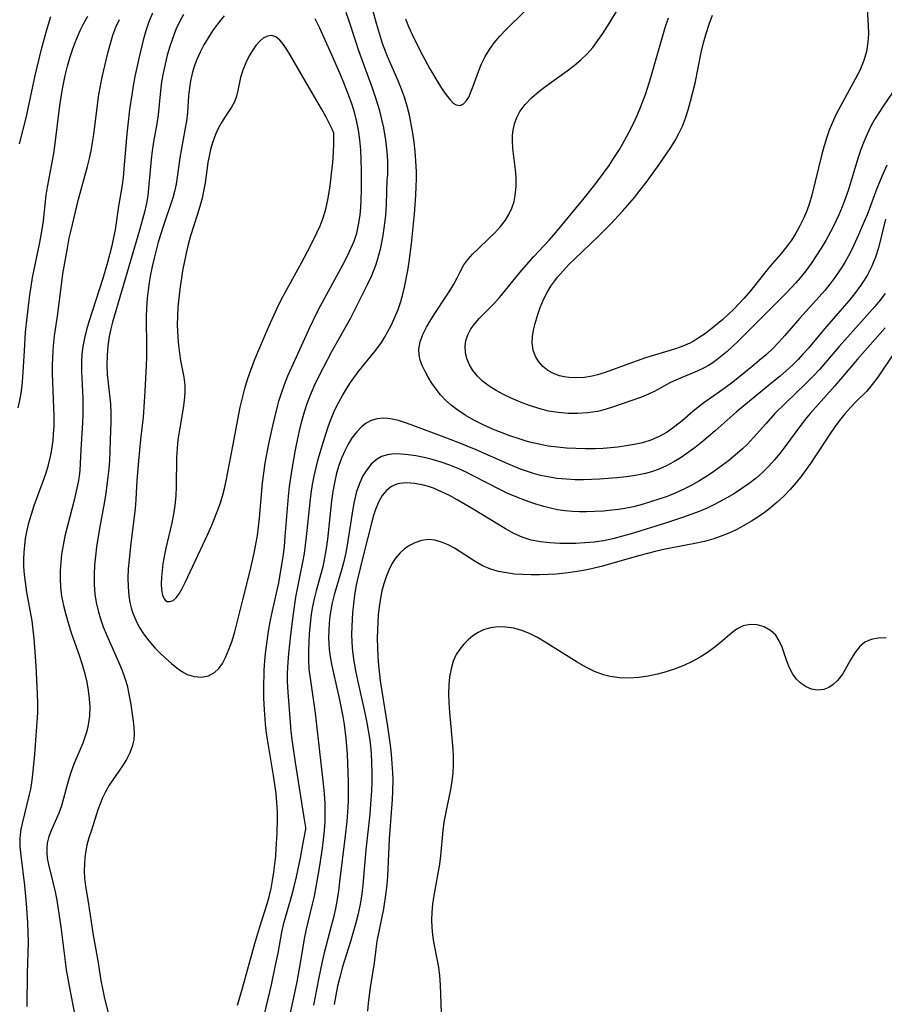
# Model space of a CAD drawing. Extents: x 1589302 to 1597504, y 2863029 to 2871231.
# Drawn here: x 1591825 to 1591992, y 2865745 to 2865936 of the extents above; entities that cross this region are included whole.
import ezdxf

# ---------------------------------------------------------------- set-up
doc = ezdxf.new("R2010")
doc.units = 0

msp = doc.modelspace()

# ---------------------------------------------------------------- linework, layer by layer
at = {"layer": 'WIL_059_Contours', "color": 0}
for points in [[(1591880.58, 2865778.99, 180), (1591880.57, 2865779.29, 180), (1591880.29, 2865781.23, 180), (1591878.58, 2865791.9, 180), (1591878, 2865795.89, 180), (1591877.78, 2865797.87, 180), (1591877.63, 2865799.63, 180), (1591877.24, 2865804.65, 180), (1591877.12, 2865806.38, 180), (1591877.07, 2865807.71, 180), (1591877.07, 2865809.05, 180), (1591877.12, 2865810.36, 180), (1591877.33, 2865812.96, 180), (1591877.73, 2865816.59, 180), (1591878.22, 2865820.61, 180), (1591878.7, 2865823.87, 180), (1591878.98, 2865825.48, 180), (1591880.05, 2865830.64, 180), (1591880.33, 2865832.27, 180), (1591880.76, 2865835.55, 180), (1591881.42, 2865842.24, 180), (1591881.63, 2865843.93, 180), (1591881.88, 2865845.61, 180), (1591882.19, 2865847.26, 180), (1591882.57, 2865848.9, 180), (1591882.98, 2865850.54, 180), (1591883.92, 2865853.77, 180), (1591884.91, 2865856.8, 180), (1591885.42, 2865858.2, 180), (1591886.29, 2865860.23, 180), (1591886.95, 2865861.55, 180), (1591887.67, 2865862.85, 180), (1591888.44, 2865864.11, 180), (1591889.25, 2865865.35, 180), (1591890.73, 2865867.4, 180), (1591894.14, 2865871.62, 180), (1591895.19, 2865873.07, 180), (1591895.82, 2865874.06, 180), (1591896.4, 2865875.08, 180), (1591897.15, 2865876.51, 180), (1591897.83, 2865877.98, 180), (1591898.44, 2865879.48, 180), (1591898.96, 2865881.01, 180), (1591899.35, 2865882.41, 180), (1591899.69, 2865883.81, 180), (1591900.34, 2865886.99, 180), (1591900.6, 2865888.66, 180), (1591901.03, 2865892.2, 180), (1591901.58, 2865897.95, 180), (1591901.85, 2865901.49, 180), (1591901.93, 2865903.26, 180), (1591901.96, 2865904.69, 180), (1591901.96, 2865906.12, 180), (1591901.88, 2865908.25, 180), (1591901.75, 2865910.03, 180), (1591901.55, 2865911.81, 180), (1591901.29, 2865913.58, 180), (1591900.98, 2865915.33, 180), (1591900.61, 2865917.08, 180), (1591900.18, 2865918.8, 180), (1591899.66, 2865920.5, 180), (1591899.08, 2865922.09, 180), (1591898.44, 2865923.66, 180), (1591896.41, 2865928.37, 180), (1591895.44, 2865930.9, 180), (1591895, 2865932.19, 180), (1591894.24, 2865934.75, 180), (1591892.87, 2865940.02, 180)], [(1591992.86, 2865907.41, 180), (1591992.09, 2865905.66, 180), (1591990.94, 2865902.86, 180), (1591989.04, 2865897.79, 180), (1591988.52, 2865896.48, 180), (1591987.41, 2865893.89, 180), (1591986.14, 2865891.18, 180), (1591985.46, 2865889.85, 180), (1591984.73, 2865888.55, 180), (1591983.82, 2865887.09, 180), (1591982.85, 2865885.67, 180), (1591981.88, 2865884.4, 180), (1591980.86, 2865883.16, 180), (1591979.82, 2865881.95, 180), (1591976.02, 2865877.72, 180), (1591973.17, 2865874.43, 180), (1591972.02, 2865873.17, 180), (1591970.82, 2865871.95, 180), (1591969.53, 2865870.74, 180), (1591968.21, 2865869.59, 180), (1591966.85, 2865868.47, 180), (1591963.09, 2865865.45, 180), (1591961.6, 2865864.31, 180), (1591960.1, 2865863.22, 180), (1591957.51, 2865861.4, 180), (1591956.44, 2865860.62, 180), (1591955.38, 2865859.75, 180), (1591953.3, 2865857.96, 180), (1591951.88, 2865856.83, 180), (1591950.41, 2865855.79, 180), (1591948.87, 2865854.89, 180), (1591947.26, 2865854.18, 180), (1591945.68, 2865853.71, 180), (1591944.03, 2865853.37, 180), (1591942.49, 2865853.09, 180), (1591940.91, 2865852.87, 180), (1591939.5, 2865852.72, 180), (1591938.06, 2865852.61, 180), (1591936.53, 2865852.54, 180), (1591934.65, 2865852.53, 180), (1591932.75, 2865852.58, 180), (1591930.98, 2865852.68, 180), (1591929.21, 2865852.85, 180), (1591927.45, 2865853.08, 180), (1591925.71, 2865853.41, 180), (1591924.43, 2865853.71, 180), (1591923.15, 2865854.05, 180), (1591921.6, 2865854.53, 180), (1591920.05, 2865855.04, 180), (1591918.52, 2865855.6, 180), (1591916.67, 2865856.36, 180), (1591914.85, 2865857.18, 180), (1591913.08, 2865858.07, 180), (1591911.39, 2865859.04, 180), (1591909.78, 2865860.11, 180), (1591908.66, 2865861, 180), (1591907.61, 2865861.95, 180), (1591906.65, 2865862.96, 180), (1591905.77, 2865864.08, 180), (1591904.97, 2865865.22, 180), (1591904.26, 2865866.37, 180), (1591903.63, 2865867.5, 180), (1591903.07, 2865868.63, 180), (1591902.7, 2865869.67, 180), (1591902.48, 2865870.73, 180), (1591902.44, 2865871.8, 180), (1591902.7, 2865873.2, 180), (1591903.22, 2865874.62, 180), (1591903.91, 2865876.04, 180), (1591904.73, 2865877.5, 180), (1591905.63, 2865878.92, 180), (1591907.54, 2865881.72, 180), (1591908.44, 2865883.1, 180), (1591909.19, 2865884.35, 180), (1591909.84, 2865885.58, 180), (1591910.47, 2865886.86, 180), (1591911.14, 2865888.08, 180), (1591911.92, 2865889.13, 180), (1591912.83, 2865890.16, 180), (1591913.84, 2865891.16, 180), (1591915.99, 2865893.19, 180), (1591917.12, 2865894.32, 180), (1591918.2, 2865895.5, 180), (1591919.16, 2865896.75, 180), (1591919.85, 2865897.84, 180), (1591920.42, 2865899.06, 180), (1591920.84, 2865900.34, 180), (1591921.08, 2865901.49, 180), (1591921.25, 2865903.26, 180), (1591921.23, 2865905.06, 180), (1591921.12, 2865906.45, 180), (1591920.62, 2865910.58, 180), (1591920.53, 2865912.17, 180), (1591920.56, 2865913.17, 180), (1591920.66, 2865914.15, 180), (1591920.94, 2865915.4, 180), (1591921.36, 2865916.61, 180), (1591921.95, 2865917.74, 180), (1591922.98, 2865919.14, 180), (1591924.22, 2865920.42, 180), (1591925.63, 2865921.62, 180), (1591926.95, 2865922.63, 180), (1591931.12, 2865925.6, 180), (1591932.48, 2865926.63, 180), (1591933.77, 2865927.73, 180), (1591934.97, 2865928.9, 180), (1591936.04, 2865930.15, 180), (1591937.02, 2865931.48, 180), (1591937.96, 2865932.86, 180), (1591939.34, 2865934.99, 180), (1591941.21, 2865938.03, 180)], [(1591824.99, 2865860.47, 176), (1591825.36, 2865861.85, 176), (1591825.61, 2865863.3, 176), (1591825.79, 2865864.79, 176), (1591825.91, 2865866.32, 176), (1591826.21, 2865871.46, 176), (1591826.46, 2865875.09, 176), (1591826.73, 2865877.91, 176), (1591827.26, 2865882.28, 176), (1591827.51, 2865883.95, 176), (1591827.81, 2865885.67, 176), (1591829.2, 2865892.45, 176), (1591829.66, 2865894.92, 176), (1591829.88, 2865896.59, 176), (1591830.43, 2865901.61, 176), (1591830.67, 2865903.15, 176), (1591831.89, 2865909.66, 176), (1591832.18, 2865911.58, 176), (1591833.05, 2865918.9, 176), (1591833.55, 2865922.13, 176), (1591834.09, 2865924.7, 176), (1591834.55, 2865926.52, 176), (1591835.07, 2865928.32, 176), (1591835.66, 2865930.09, 176), (1591836.04, 2865931.11, 176), (1591837.02, 2865933.42, 176), (1591837.65, 2865934.69, 176), (1591838.48, 2865936.16, 176)], [(1591825.24, 2865911.5, 174), (1591826.61, 2865916.82, 174), (1591826.96, 2865918.35, 174), (1591828.3, 2865924.69, 174), (1591829.51, 2865929.78, 174), (1591830.47, 2865933.37, 174), (1591831.3, 2865936.12, 174)], [(1591850.96, 2865936.79, 180), (1591850.27, 2865935.08, 180), (1591849.68, 2865933.33, 180), (1591849.17, 2865931.54, 180), (1591848.31, 2865927.99, 180), (1591847.57, 2865924.5, 180), (1591847.25, 2865922.75, 180), (1591846.96, 2865921, 180), (1591846.55, 2865918.12, 180), (1591846.18, 2865915.17, 180), (1591846.01, 2865913.45, 180), (1591845.45, 2865906.65, 180), (1591845.28, 2865905.01, 180), (1591845.02, 2865903.16, 180), (1591844.41, 2865899.45, 180), (1591843.73, 2865894.89, 180), (1591843.46, 2865893.38, 180), (1591843.12, 2865891.77, 180), (1591842.3, 2865888.57, 180), (1591841.4, 2865885.5, 180), (1591838.66, 2865877.11, 180), (1591838.2, 2865875.53, 180), (1591837.8, 2865873.94, 180), (1591837.49, 2865872.35, 180), (1591837.31, 2865870.86, 180), (1591837.23, 2865869.36, 180), (1591837.25, 2865867.47, 180), (1591837.48, 2865862.36, 180), (1591837.52, 2865860.75, 180), (1591837.51, 2865859.14, 180), (1591837.45, 2865857.64, 180), (1591837.12, 2865852.36, 180), (1591837, 2865849.72, 180), (1591836.9, 2865848.41, 180), (1591836.77, 2865847.27, 180), (1591836.6, 2865846.12, 180), (1591836.25, 2865844.38, 180), (1591835.83, 2865842.64, 180), (1591834.45, 2865837.42, 180), (1591834.03, 2865835.67, 180), (1591833.69, 2865833.93, 180), (1591833.41, 2865832.18, 180), (1591833.23, 2865830.58, 180), (1591833.12, 2865828.98, 180), (1591833.1, 2865827.39, 180), (1591833.17, 2865825.8, 180), (1591833.4, 2865824.02, 180), (1591833.76, 2865822.24, 180), (1591834.2, 2865820.48, 180), (1591834.72, 2865818.72, 180), (1591835.28, 2865816.97, 180), (1591836.81, 2865812.64, 180), (1591837.4, 2865810.83, 180), (1591837.91, 2865809.01, 180), (1591838.28, 2865807.41, 180), (1591838.57, 2865805.79, 180), (1591838.76, 2865804.19, 180), (1591838.84, 2865802.59, 180), (1591838.79, 2865800.87, 180), (1591838.57, 2865799.18, 180), (1591838.28, 2865797.97, 180), (1591837.92, 2865796.79, 180), (1591837.49, 2865795.63, 180), (1591835.74, 2865791.58, 180), (1591835.17, 2865789.93, 180), (1591834.68, 2865788.25, 180), (1591833.78, 2865784.9, 180), (1591833.36, 2865783.48, 180), (1591832.88, 2865782.11, 180), (1591831.45, 2865778.84, 180), (1591830.97, 2865777.57, 180), (1591830.64, 2865776.27, 180), (1591830.54, 2865775.42, 180), (1591830.53, 2865774.55, 180), (1591830.64, 2865773.36, 180), (1591830.86, 2865772.14, 180), (1591831.79, 2865768.51, 180), (1591832.16, 2865766.9, 180), (1591832.48, 2865765.24, 180), (1591832.77, 2865763.55, 180), (1591833.27, 2865760.1, 180), (1591834.1, 2865753.4, 180), (1591834.32, 2865751.8, 180), (1591834.92, 2865748.35, 180), (1591835.93, 2865743.27, 180)], [(1591856.96, 2865936.52, 182), (1591856.19, 2865935.1, 182), (1591855.51, 2865933.63, 182), (1591854.87, 2865931.99, 182), (1591854.31, 2865930.33, 182), (1591853.83, 2865928.63, 182), (1591853.4, 2865926.92, 182), (1591853.04, 2865925.2, 182), (1591852.74, 2865923.47, 182), (1591852.51, 2865921.75, 182), (1591852.07, 2865917.12, 182), (1591851.81, 2865915.37, 182), (1591851.19, 2865911.88, 182), (1591850.91, 2865910.13, 182), (1591850.71, 2865908.45, 182), (1591850.23, 2865902.92, 182), (1591850.04, 2865901.47, 182), (1591849.79, 2865900.06, 182), (1591849.4, 2865898.31, 182), (1591848.48, 2865894.82, 182), (1591843.26, 2865877.04, 182), (1591842.93, 2865875.73, 182), (1591842.62, 2865874.27, 182), (1591842.35, 2865872.44, 182), (1591842.21, 2865870.59, 182), (1591842.17, 2865868.75, 182), (1591842.24, 2865866.91, 182), (1591842.38, 2865865.25, 182), (1591842.84, 2865861.21, 182), (1591842.92, 2865859.36, 182), (1591842.92, 2865857.71, 182), (1591842.87, 2865856.05, 182), (1591842.63, 2865850.27, 182), (1591842.51, 2865848.69, 182), (1591842.36, 2865847.11, 182), (1591841.95, 2865843.96, 182), (1591841.69, 2865842.38, 182), (1591840.71, 2865837.12, 182), (1591840.16, 2865833.57, 182), (1591839.95, 2865831.79, 182), (1591839.79, 2865830.02, 182), (1591839.69, 2865828.25, 182), (1591839.69, 2865826.33, 182), (1591839.83, 2865824.42, 182), (1591840.08, 2865822.82, 182), (1591840.45, 2865821.24, 182), (1591840.91, 2865819.68, 182), (1591841.46, 2865818.13, 182), (1591842.16, 2865816.42, 182), (1591844.43, 2865811.36, 182), (1591845.12, 2865809.67, 182), (1591845.63, 2865808.22, 182), (1591846.05, 2865806.77, 182), (1591846.42, 2865805.13, 182), (1591846.72, 2865803.49, 182), (1591847.23, 2865799.86, 182), (1591847.37, 2865798.63, 182), (1591847.43, 2865797.43, 182), (1591847.36, 2865796.26, 182), (1591847.06, 2865794.98, 182), (1591846.58, 2865793.73, 182), (1591845.94, 2865792.5, 182), (1591845.17, 2865791.25, 182), (1591842.62, 2865787.5, 182), (1591841.86, 2865786.19, 182), (1591841.31, 2865785.07, 182), (1591840.84, 2865783.92, 182), (1591840.42, 2865782.76, 182), (1591839.19, 2865778.8, 182), (1591838.7, 2865777.34, 182), (1591838.29, 2865775.9, 182), (1591838.08, 2865774.82, 182), (1591837.91, 2865773.55, 182), (1591837.81, 2865772.24, 182), (1591837.78, 2865770.91, 182), (1591837.85, 2865769.55, 182), (1591838.04, 2865767.97, 182), (1591838.54, 2865764.96, 182), (1591839.52, 2865758.51, 182), (1591840.43, 2865753.53, 182), (1591841.01, 2865749.75, 182), (1591841.3, 2865748.17, 182), (1591841.64, 2865746.58, 182), (1591843.22, 2865739.99, 182)], [(1591864.84, 2865936.27, 184), (1591864.16, 2865935.46, 184), (1591863.51, 2865934.62, 184), (1591862.59, 2865933.33, 184), (1591861.72, 2865931.99, 184), (1591860.91, 2865930.62, 184), (1591860.17, 2865929.21, 184), (1591859.56, 2865927.84, 184), (1591859.04, 2865926.44, 184), (1591858.64, 2865925.09, 184), (1591858.33, 2865923.72, 184), (1591858.1, 2865922.33, 184), (1591857.94, 2865920.76, 184), (1591857.71, 2865917.58, 184), (1591857.52, 2865915.89, 184), (1591857.25, 2865914.21, 184), (1591856.56, 2865910.61, 184), (1591856.24, 2865908.82, 184), (1591855.76, 2865905.06, 184), (1591855.54, 2865903.69, 184), (1591855.25, 2865902.32, 184), (1591854.9, 2865901.06, 184), (1591853.01, 2865895.51, 184), (1591852.09, 2865892.49, 184), (1591851.27, 2865889.37, 184), (1591850.91, 2865887.8, 184), (1591850.59, 2865886.22, 184), (1591850.34, 2865884.7, 184), (1591850.13, 2865883.19, 184), (1591849.96, 2865881.67, 184), (1591849.81, 2865879.82, 184), (1591849.75, 2865877.97, 184), (1591849.82, 2865872.05, 184), (1591849.81, 2865870.33, 184), (1591849.76, 2865868.62, 184), (1591849.48, 2865863.71, 184), (1591849.39, 2865861.64, 184), (1591849.14, 2865858.63, 184), (1591848.64, 2865854.33, 184), (1591848.26, 2865850.24, 184), (1591847.97, 2865846.42, 184), (1591847.75, 2865842.75, 184), (1591847.6, 2865840.92, 184), (1591846.76, 2865834.32, 184), (1591846.43, 2865831.14, 184), (1591846.3, 2865829.36, 184), (1591846.23, 2865827.59, 184), (1591846.24, 2865825.83, 184), (1591846.37, 2865824.11, 184), (1591846.57, 2865822.84, 184), (1591846.82, 2865821.79, 184), (1591847.15, 2865820.76, 184), (1591847.72, 2865819.38, 184), (1591848.42, 2865818.05, 184), (1591849.23, 2865816.78, 184), (1591850.28, 2865815.4, 184), (1591851.43, 2865814.09, 184), (1591852.47, 2865813.01, 184), (1591853.54, 2865811.99, 184), (1591854.62, 2865811.04, 184), (1591855.68, 2865810.18, 184), (1591856.66, 2865809.47, 184), (1591857.65, 2865808.92, 184), (1591859.04, 2865808.49, 184), (1591860.44, 2865808.4, 184), (1591861.78, 2865808.65, 184), (1591862.98, 2865809.26, 184), (1591863.79, 2865810.04, 184), (1591864.48, 2865811.04, 184), (1591865.09, 2865812.2, 184), (1591865.75, 2865813.74, 184), (1591866.35, 2865815.41, 184), (1591866.88, 2865817.16, 184), (1591868.4, 2865823.35, 184), (1591869.78, 2865828.7, 184), (1591870.64, 2865832.38, 184), (1591870.97, 2865834.08, 184), (1591871.25, 2865835.78, 184), (1591871.46, 2865837.45, 184), (1591871.64, 2865839.12, 184), (1591872.22, 2865845.95, 184), (1591872.46, 2865847.85, 184), (1591872.75, 2865849.74, 184), (1591873.46, 2865853.5, 184), (1591874.2, 2865856.99, 184), (1591874.97, 2865860.18, 184), (1591875.4, 2865861.76, 184), (1591875.89, 2865863.33, 184), (1591876.48, 2865864.98, 184), (1591877.14, 2865866.62, 184), (1591878.45, 2865869.6, 184), (1591881.39, 2865876.01, 184), (1591882.75, 2865878.83, 184), (1591883.45, 2865880.19, 184), (1591887.75, 2865888.14, 184), (1591888.62, 2865889.83, 184), (1591889.31, 2865891.27, 184), (1591889.92, 2865892.72, 184), (1591890.43, 2865894.26, 184), (1591890.8, 2865895.83, 184), (1591891.08, 2865897.69, 184), (1591891.22, 2865899.18, 184), (1591891.31, 2865900.68, 184), (1591891.36, 2865902.59, 184), (1591891.35, 2865906.44, 184), (1591891.3, 2865908.38, 184), (1591891.21, 2865910.32, 184), (1591891.06, 2865912.25, 184), (1591890.8, 2865914.17, 184), (1591890.48, 2865915.77, 184), (1591890.07, 2865917.37, 184), (1591889.53, 2865919.08, 184), (1591888.86, 2865920.97, 184), (1591888.08, 2865922.97, 184), (1591887.25, 2865925.01, 184), (1591885.51, 2865928.97, 184), (1591883.28, 2865933.85, 184), (1591882.38, 2865935.69, 184)], [(1591896.34, 2865904.66, 182), (1591896.39, 2865904.92, 182), (1591896.43, 2865905.65, 182), (1591896.46, 2865906.78, 182), (1591896.44, 2865908.24, 182), (1591896.33, 2865909.97, 182), (1591896.09, 2865912.2, 182), (1591895.68, 2865914.57, 182), (1591895.31, 2865916.22, 182), (1591894.88, 2865917.86, 182), (1591894.2, 2865920.16, 182), (1591893.49, 2865922.29, 182), (1591890.84, 2865929.48, 182), (1591890.24, 2865931.27, 182), (1591888.91, 2865935.41, 182), (1591888.38, 2865936.93, 182)], [(1591899.88, 2865935.65, 178), (1591900.45, 2865934.2, 178), (1591901.08, 2865932.77, 178), (1591902.42, 2865929.99, 178), (1591903.13, 2865928.64, 178), (1591904.57, 2865926.02, 178), (1591906.31, 2865923.09, 178), (1591907.16, 2865921.78, 178), (1591907.96, 2865920.63, 178), (1591908.54, 2865919.92, 178), (1591909.1, 2865919.36, 178), (1591909.67, 2865919.02, 178), (1591910.4, 2865918.93, 178), (1591911.09, 2865919.23, 178), (1591911.66, 2865919.88, 178), (1591912.07, 2865920.56, 178), (1591912.45, 2865921.37, 178), (1591912.94, 2865922.63, 178), (1591913.96, 2865925.49, 178), (1591914.57, 2865926.98, 178), (1591915.26, 2865928.37, 178), (1591916.06, 2865929.73, 178), (1591916.98, 2865931.04, 178), (1591918.06, 2865932.33, 178), (1591919.24, 2865933.56, 178), (1591923.01, 2865937.2, 178)], [(1591994.82, 2865922.64, 182), (1591992.18, 2865918.82, 182), (1591991.32, 2865917.52, 182), (1591990.51, 2865916.18, 182), (1591989.74, 2865914.81, 182), (1591989.05, 2865913.4, 182), (1591988.42, 2865911.91, 182), (1591987.86, 2865910.39, 182), (1591987.35, 2865908.84, 182), (1591985.38, 2865902.49, 182), (1591984.83, 2865900.9, 182), (1591984.23, 2865899.34, 182), (1591983.57, 2865897.79, 182), (1591982.41, 2865895.32, 182), (1591981.08, 2865892.83, 182), (1591980.19, 2865891.32, 182), (1591979.24, 2865889.84, 182), (1591978.25, 2865888.38, 182), (1591977.22, 2865886.96, 182), (1591976.13, 2865885.59, 182), (1591975.3, 2865884.62, 182), (1591973.5, 2865882.67, 182), (1591964.08, 2865873.28, 182), (1591963.06, 2865872.32, 182), (1591962, 2865871.38, 182), (1591960.09, 2865869.81, 182), (1591959.23, 2865869.18, 182), (1591958.41, 2865868.65, 182), (1591957.57, 2865868.17, 182), (1591956.24, 2865867.53, 182), (1591952.2, 2865865.89, 182), (1591950.93, 2865865.3, 182), (1591948.2, 2865863.77, 182), (1591946.83, 2865863.08, 182), (1591945.46, 2865862.54, 182), (1591939.86, 2865860.56, 182), (1591938.42, 2865860.13, 182), (1591936.94, 2865859.78, 182), (1591935.06, 2865859.49, 182), (1591933.19, 2865859.36, 182), (1591931.29, 2865859.38, 182), (1591929.39, 2865859.54, 182), (1591927.49, 2865859.85, 182), (1591925.65, 2865860.32, 182), (1591923.84, 2865860.91, 182), (1591922.06, 2865861.59, 182), (1591920.31, 2865862.34, 182), (1591918.8, 2865863.06, 182), (1591917.36, 2865863.83, 182), (1591916, 2865864.67, 182), (1591914.76, 2865865.61, 182), (1591913.76, 2865866.59, 182), (1591912.9, 2865867.65, 182), (1591912.21, 2865868.78, 182), (1591911.72, 2865869.97, 182), (1591911.43, 2865871.19, 182), (1591911.38, 2865872.41, 182), (1591911.53, 2865873.46, 182), (1591911.98, 2865874.72, 182), (1591912.51, 2865875.72, 182), (1591913.17, 2865876.66, 182), (1591914.11, 2865877.72, 182), (1591916.04, 2865879.65, 182), (1591917.03, 2865880.68, 182), (1591918.01, 2865881.78, 182), (1591922.36, 2865887.1, 182), (1591924.66, 2865889.72, 182), (1591927.62, 2865892.89, 182), (1591928.94, 2865894.37, 182), (1591934.13, 2865900.67, 182), (1591936.21, 2865903.28, 182), (1591937.23, 2865904.61, 182), (1591939.19, 2865907.32, 182), (1591940.21, 2865908.86, 182), (1591941.19, 2865910.43, 182), (1591942.11, 2865912.03, 182), (1591943, 2865913.67, 182), (1591943.84, 2865915.33, 182), (1591944.62, 2865917.01, 182), (1591945.35, 2865918.72, 182), (1591946.29, 2865921.23, 182), (1591947.28, 2865924.31, 182), (1591947.81, 2865926.14, 182), (1591949.49, 2865932.22, 182), (1591950.04, 2865933.97, 182), (1591950.71, 2865935.9, 182)], [(1591989.05, 2865937.55, 184), (1591989.27, 2865934.37, 184), (1591989.31, 2865932.78, 184), (1591989.23, 2865931.21, 184), (1591988.94, 2865929.38, 184), (1591988.42, 2865927.59, 184), (1591988.05, 2865926.63, 184), (1591987.63, 2865925.68, 184), (1591986.78, 2865923.99, 184), (1591983.99, 2865918.95, 184), (1591983.09, 2865917.24, 184), (1591982.28, 2865915.49, 184), (1591981.74, 2865914.14, 184), (1591981.26, 2865912.77, 184), (1591980.75, 2865911.15, 184), (1591980.29, 2865909.51, 184), (1591978.36, 2865901.57, 184), (1591977.92, 2865900.06, 184), (1591977.41, 2865898.58, 184), (1591976.78, 2865897.09, 184), (1591976.07, 2865895.65, 184), (1591975.28, 2865894.25, 184), (1591974.42, 2865892.9, 184), (1591973.5, 2865891.59, 184), (1591972.53, 2865890.35, 184), (1591970.29, 2865887.78, 184), (1591966.5, 2865883.07, 184), (1591965.31, 2865881.67, 184), (1591964.29, 2865880.57, 184), (1591963.24, 2865879.49, 184), (1591961.18, 2865877.55, 184), (1591960.17, 2865876.68, 184), (1591959.15, 2865875.85, 184), (1591957.81, 2865874.85, 184), (1591956.44, 2865873.93, 184), (1591955.63, 2865873.43, 184), (1591954.81, 2865872.98, 184), (1591953.45, 2865872.36, 184), (1591952.04, 2865871.84, 184), (1591946.24, 2865870.1, 184), (1591943.04, 2865868.99, 184), (1591938.45, 2865867.3, 184), (1591936.95, 2865866.84, 184), (1591935.96, 2865866.61, 184), (1591934.44, 2865866.36, 184), (1591932.93, 2865866.26, 184), (1591931.46, 2865866.33, 184), (1591930.53, 2865866.46, 184), (1591929.63, 2865866.68, 184), (1591928.44, 2865867.12, 184), (1591927.36, 2865867.71, 184), (1591926.41, 2865868.45, 184), (1591925.61, 2865869.34, 184), (1591924.98, 2865870.36, 184), (1591924.52, 2865871.64, 184), (1591924.33, 2865873.02, 184), (1591924.38, 2865874.25, 184), (1591924.58, 2865875.5, 184), (1591924.89, 2865876.79, 184), (1591925.34, 2865878.32, 184), (1591925.88, 2865879.86, 184), (1591926.51, 2865881.38, 184), (1591927.27, 2865882.86, 184), (1591927.94, 2865883.96, 184), (1591928.69, 2865885.01, 184), (1591929.24, 2865885.7, 184), (1591930.34, 2865886.97, 184), (1591931.51, 2865888.21, 184), (1591932.57, 2865889.26, 184), (1591937.16, 2865893.66, 184), (1591939.52, 2865896.04, 184), (1591941.84, 2865898.53, 184), (1591944.09, 2865901.14, 184), (1591945.17, 2865902.48, 184), (1591946.34, 2865904, 184), (1591948.58, 2865907.08, 184), (1591950.32, 2865909.55, 184), (1591951.15, 2865910.8, 184), (1591951.96, 2865912.13, 184), (1591952.7, 2865913.5, 184), (1591953.36, 2865914.9, 184), (1591953.98, 2865916.48, 184), (1591954.5, 2865918.09, 184), (1591954.96, 2865919.73, 184), (1591955.4, 2865921.49, 184), (1591955.81, 2865923.25, 184), (1591956.97, 2865929.19, 184), (1591957.43, 2865931.06, 184), (1591957.96, 2865932.87, 184), (1591958.54, 2865934.65, 184), (1591959.18, 2865936.41, 184)], [(1591826.77, 2865744.73, 178), (1591826.8, 2865751.07, 178), (1591826.98, 2865757.13, 178), (1591826.97, 2865759.01, 178), (1591826.9, 2865760.9, 178), (1591826.63, 2865764.65, 178), (1591826.29, 2865768.1, 178), (1591825.58, 2865773.91, 178), (1591825.43, 2865775.62, 178), (1591825.41, 2865777.29, 178), (1591825.46, 2865777.89, 178), (1591825.62, 2865778.99, 178), (1591825.86, 2865780.09, 178), (1591827.22, 2865785.73, 178), (1591827.43, 2865786.76, 178), (1591827.72, 2865788.48, 178), (1591827.94, 2865790.23, 178), (1591828.24, 2865793.47, 178), (1591828.81, 2865801.46, 178), (1591828.83, 2865803.32, 178), (1591828.78, 2865805.19, 178), (1591828.51, 2865810.59, 178), (1591828.26, 2865814.13, 178), (1591828.11, 2865815.85, 178), (1591827.92, 2865817.55, 178), (1591827.69, 2865819.25, 178), (1591826.7, 2865824.8, 178), (1591826.41, 2865826.73, 178), (1591826.24, 2865828.23, 178), (1591826.14, 2865829.73, 178), (1591826.12, 2865831.23, 178), (1591826.17, 2865832.55, 178), (1591826.28, 2865833.86, 178), (1591826.45, 2865835.17, 178), (1591826.68, 2865836.49, 178), (1591827.07, 2865838.2, 178), (1591827.56, 2865839.89, 178), (1591828.11, 2865841.57, 178), (1591829.85, 2865846.3, 178), (1591830.4, 2865847.87, 178), (1591830.89, 2865849.45, 178), (1591831.28, 2865851.04, 178), (1591831.47, 2865852.01, 178), (1591831.76, 2865854.16, 178), (1591831.87, 2865855.35, 178), (1591831.95, 2865857.04, 178), (1591831.95, 2865858.75, 178), (1591831.91, 2865860.46, 178), (1591831.67, 2865867.11, 178), (1591831.66, 2865868.71, 178), (1591831.75, 2865871.39, 178), (1591831.84, 2865872.47, 178), (1591832.06, 2865874.38, 178), (1591832.61, 2865878.2, 178), (1591833.43, 2865884.77, 178), (1591833.66, 2865886.4, 178), (1591834.53, 2865891.35, 178), (1591834.9, 2865893.25, 178), (1591835.18, 2865894.53, 178), (1591836.69, 2865900.78, 178), (1591838.39, 2865907.14, 178), (1591838.77, 2865908.65, 178), (1591839.1, 2865910.16, 178), (1591839.39, 2865911.75, 178), (1591839.64, 2865913.34, 178), (1591840.38, 2865919.55, 178), (1591840.6, 2865921.06, 178), (1591840.91, 2865922.73, 178), (1591841.26, 2865924.4, 178), (1591841.99, 2865927.69, 178), (1591842.39, 2865929.32, 178), (1591842.83, 2865930.93, 178), (1591843.33, 2865932.52, 178), (1591843.9, 2865934.06, 178), (1591844.57, 2865935.56, 178)], [(1591886.03, 2865913.55, 186), (1591885.69, 2865914.36, 186), (1591885.2, 2865915.37, 186), (1591884.53, 2865916.67, 186), (1591883.64, 2865918.27, 186), (1591880.45, 2865923.72, 186), (1591877.64, 2865928.59, 186), (1591876.93, 2865929.77, 186), (1591876.3, 2865930.7, 186), (1591875.56, 2865931.57, 186), (1591874.8, 2865932.17, 186), (1591874, 2865932.45, 186), (1591873.19, 2865932.34, 186), (1591872.37, 2865931.91, 186), (1591871.69, 2865931.33, 186), (1591870.96, 2865930.52, 186), (1591870.27, 2865929.57, 186), (1591869.64, 2865928.51, 186), (1591868.98, 2865927.18, 186), (1591868.44, 2865925.78, 186), (1591868, 2865924.35, 186), (1591867.46, 2865921.82, 186), (1591867.18, 2865920.71, 186), (1591866.81, 2865919.66, 186), (1591866.24, 2865918.59, 186), (1591864.82, 2865916.48, 186), (1591864.22, 2865915.5, 186), (1591863.67, 2865914.45, 186), (1591863.17, 2865913.34, 186), (1591862.64, 2865911.91, 186), (1591862.2, 2865910.41, 186), (1591861.89, 2865909.11, 186), (1591861.68, 2865907.88, 186), (1591861.13, 2865903.99, 186), (1591860.9, 2865902.66, 186), (1591860.54, 2865901.01, 186), (1591860.12, 2865899.36, 186), (1591859.63, 2865897.73, 186), (1591858.33, 2865893.75, 186), (1591857.86, 2865892.07, 186), (1591857.46, 2865890.37, 186), (1591856.77, 2865886.92, 186), (1591856.24, 2865883.43, 186), (1591856.03, 2865881.69, 186), (1591855.87, 2865879.94, 186), (1591855.77, 2865878.21, 186), (1591855.74, 2865876.48, 186), (1591855.84, 2865874.1, 186), (1591855.97, 2865872.57, 186), (1591856.16, 2865871.06, 186), (1591856.4, 2865869.59, 186), (1591857.03, 2865866.4, 186), (1591857.22, 2865864.82, 186), (1591857.23, 2865863.37, 186), (1591857.1, 2865861.89, 186), (1591856.89, 2865860.4, 186), (1591856.1, 2865855.81, 186), (1591855.88, 2865854.26, 186), (1591855.72, 2865852.69, 186), (1591855.62, 2865850.85, 186), (1591855.55, 2865845.28, 186), (1591855.46, 2865843.42, 186), (1591855.29, 2865841.57, 186), (1591855.03, 2865839.9, 186), (1591854.7, 2865838.23, 186), (1591853.55, 2865833.3, 186), (1591853.22, 2865831.7, 186), (1591852.99, 2865830.33, 186), (1591852.81, 2865829, 186), (1591852.7, 2865827.73, 186), (1591852.66, 2865826.43, 186), (1591852.71, 2865825.26, 186), (1591852.89, 2865824.27, 186), (1591853.2, 2865823.52, 186), (1591853.48, 2865823.21, 186), (1591853.82, 2865823.02, 186), (1591854.36, 2865823, 186), (1591854.94, 2865823.24, 186), (1591855.52, 2865823.71, 186), (1591856.14, 2865824.5, 186), (1591856.73, 2865825.5, 186), (1591857.3, 2865826.66, 186), (1591859.26, 2865830.97, 186), (1591861.65, 2865836.04, 186), (1591862.41, 2865837.76, 186), (1591862.96, 2865839.07, 186), (1591864.03, 2865841.88, 186), (1591864.52, 2865843.41, 186), (1591864.89, 2865844.87, 186), (1591865.21, 2865846.35, 186), (1591866.51, 2865853.03, 186), (1591867.94, 2865860.62, 186), (1591868.35, 2865862.42, 186), (1591868.8, 2865864.21, 186), (1591869.33, 2865865.97, 186), (1591869.69, 2865867.02, 186), (1591870.7, 2865869.67, 186), (1591871.35, 2865871.25, 186), (1591873.47, 2865876.2, 186), (1591875.05, 2865879.74, 186), (1591875.9, 2865881.48, 186), (1591876.58, 2865882.76, 186), (1591879.74, 2865888.47, 186), (1591881.48, 2865891.8, 186), (1591882.71, 2865894.3, 186), (1591883.34, 2865895.65, 186), (1591883.93, 2865897.17, 186), (1591884.44, 2865898.85, 186), (1591884.9, 2865901.02, 186), (1591885.28, 2865903.36, 186), (1591885.58, 2865905.7, 186), (1591885.8, 2865907.92, 186), (1591885.94, 2865909.91, 186), (1591886.01, 2865911.57, 186), (1591886.03, 2865913.55, 186)], [(1591867.37, 2865744.99, 182), (1591868.39, 2865748.28, 182), (1591870.74, 2865756.87, 182), (1591871.71, 2865760.12, 182), (1591873.13, 2865764.54, 182), (1591873.52, 2865765.94, 182), (1591873.88, 2865767.5, 182), (1591874.18, 2865769.08, 182), (1591874.43, 2865770.67, 182), (1591874.78, 2865773.75, 182), (1591874.9, 2865775.23, 182), (1591875.06, 2865778.21, 182), (1591875.12, 2865780.98, 182), (1591875.1, 2865782.37, 182), (1591875, 2865784.13, 182), (1591874.84, 2865785.88, 182), (1591874.62, 2865787.64, 182), (1591874.35, 2865789.37, 182), (1591873.18, 2865796.31, 182), (1591872.95, 2865798.04, 182), (1591872.81, 2865799.38, 182), (1591872.6, 2865802.07, 182), (1591872.5, 2865804.31, 182), (1591872.48, 2865806.15, 182), (1591872.55, 2865809.75, 182), (1591872.65, 2865811.52, 182), (1591872.8, 2865812.98, 182), (1591872.98, 2865814.44, 182), (1591873.48, 2865817.64, 182), (1591873.8, 2865819.38, 182), (1591874.17, 2865821.19, 182), (1591875.36, 2865826.62, 182), (1591875.86, 2865829.4, 182), (1591876.21, 2865831.67, 182), (1591876.45, 2865833.67, 182), (1591876.63, 2865835.59, 182), (1591877.22, 2865843.31, 182), (1591877.44, 2865845.23, 182), (1591877.95, 2865848.58, 182), (1591878.62, 2865852.32, 182), (1591878.99, 2865854.18, 182), (1591879.39, 2865856.03, 182), (1591879.84, 2865857.87, 182), (1591880.34, 2865859.69, 182), (1591880.92, 2865861.48, 182), (1591881.69, 2865863.45, 182), (1591882.43, 2865865.1, 182), (1591884.01, 2865868.28, 182), (1591885.65, 2865871.34, 182), (1591888.48, 2865876.35, 182), (1591889.28, 2865877.85, 182), (1591892.5, 2865884.33, 182), (1591893.33, 2865886.06, 182), (1591894.12, 2865888.04, 182), (1591894.46, 2865889.1, 182), (1591895.07, 2865891.38, 182), (1591895.55, 2865893.79, 182), (1591895.89, 2865896.19, 182), (1591896.04, 2865897.64, 182), (1591896.18, 2865899.81, 182), (1591896.34, 2865904.66, 182)], [(1591992.61, 2865896.91, 178), (1591991.27, 2865891.41, 178), (1591990.69, 2865889.6, 178), (1591989.98, 2865887.84, 178), (1591989.12, 2865886.15, 178), (1591988.52, 2865885.15, 178), (1591987.87, 2865884.18, 178), (1591986.65, 2865882.53, 178), (1591985.53, 2865881.15, 178), (1591980.83, 2865875.72, 178), (1591977.73, 2865872.02, 178), (1591976.67, 2865870.81, 178), (1591975.76, 2865869.84, 178), (1591974.63, 2865868.73, 178), (1591973.47, 2865867.65, 178), (1591972.28, 2865866.61, 178), (1591971.06, 2865865.59, 178), (1591965.26, 2865860.88, 178), (1591963.75, 2865859.61, 178), (1591959.7, 2865856.01, 178), (1591957.14, 2865853.85, 178), (1591955.82, 2865852.82, 178), (1591954.49, 2865851.83, 178), (1591953.12, 2865850.89, 178), (1591951.74, 2865850.04, 178), (1591950.32, 2865849.28, 178), (1591948.86, 2865848.62, 178), (1591947.38, 2865848.09, 178), (1591946.23, 2865847.77, 178), (1591944.33, 2865847.39, 178), (1591942.53, 2865847.14, 178), (1591940.72, 2865846.95, 178), (1591937.33, 2865846.7, 178), (1591935.78, 2865846.62, 178), (1591934.23, 2865846.57, 178), (1591932.67, 2865846.57, 178), (1591930.9, 2865846.66, 178), (1591929.13, 2865846.83, 178), (1591927.37, 2865847.11, 178), (1591925.97, 2865847.41, 178), (1591924.58, 2865847.79, 178), (1591923.21, 2865848.23, 178), (1591922.1, 2865848.63, 178), (1591919.64, 2865849.64, 178), (1591913.49, 2865852.33, 178), (1591910.03, 2865853.77, 178), (1591907.36, 2865854.8, 178), (1591900.93, 2865857.18, 178), (1591899.69, 2865857.63, 178), (1591898.48, 2865858.01, 178), (1591897.28, 2865858.29, 178), (1591896.43, 2865858.41, 178), (1591895.59, 2865858.44, 178), (1591894.38, 2865858.32, 178), (1591893.25, 2865857.99, 178), (1591892.28, 2865857.48, 178), (1591891.38, 2865856.79, 178), (1591890.44, 2865855.83, 178), (1591889.58, 2865854.71, 178), (1591888.8, 2865853.47, 178), (1591888.11, 2865852.14, 178), (1591887.51, 2865850.75, 178), (1591887, 2865849.3, 178), (1591886.55, 2865847.8, 178), (1591886.19, 2865846.27, 178), (1591885.83, 2865844.29, 178), (1591885.57, 2865842.46, 178), (1591884.77, 2865835.09, 178), (1591884.52, 2865833.27, 178), (1591884.23, 2865831.47, 178), (1591883.86, 2865829.69, 178), (1591883.46, 2865828.14, 178), (1591882.59, 2865825.08, 178), (1591882.2, 2865823.54, 178), (1591881.89, 2865822.08, 178), (1591881.64, 2865820.6, 178), (1591881.41, 2865818.71, 178), (1591881.25, 2865816.82, 178), (1591881.15, 2865815.17, 178), (1591881.09, 2865813.53, 178), (1591881.1, 2865811.72, 178), (1591881.2, 2865809.92, 178), (1591881.41, 2865808.17, 178), (1591881.91, 2865805.04, 178), (1591882.4, 2865801.45, 178), (1591883.97, 2865787.76, 178), (1591884.14, 2865785.84, 178), (1591884.26, 2865783.93, 178), (1591884.29, 2865782.02, 178), (1591884.25, 2865780.48, 178), (1591884.14, 2865778.76, 178), (1591883.97, 2865777.03, 178), (1591883.75, 2865775.31, 178), (1591883.23, 2865771.88, 178), (1591882.73, 2865768.96, 178), (1591882.18, 2865766.05, 178), (1591881.85, 2865764.51, 178), (1591880.67, 2865759.64, 178), (1591880.28, 2865757.8, 178), (1591879.63, 2865753.87, 178), (1591878.84, 2865749.51, 178), (1591878.22, 2865746.44, 178), (1591877.09, 2865741.19, 178)], [(1591992.55, 2865882.57, 176), (1591991.49, 2865881.21, 176), (1591990.52, 2865880.04, 176), (1591988.51, 2865877.72, 176), (1591983.68, 2865872.34, 176), (1591979.84, 2865867.9, 176), (1591978.61, 2865866.58, 176), (1591977.3, 2865865.25, 176), (1591973.28, 2865861.38, 176), (1591971.26, 2865859.35, 176), (1591969.47, 2865857.38, 176), (1591967.13, 2865854.74, 176), (1591965.93, 2865853.46, 176), (1591964.96, 2865852.52, 176), (1591963.58, 2865851.3, 176), (1591962.25, 2865850.22, 176), (1591960.87, 2865849.18, 176), (1591959.47, 2865848.17, 176), (1591958.03, 2865847.21, 176), (1591956.57, 2865846.3, 176), (1591955.07, 2865845.44, 176), (1591953.54, 2865844.66, 176), (1591951.99, 2865843.97, 176), (1591950.41, 2865843.35, 176), (1591948.81, 2865842.79, 176), (1591945.56, 2865841.78, 176), (1591943.92, 2865841.35, 176), (1591942.27, 2865841, 176), (1591940.99, 2865840.8, 176), (1591939.7, 2865840.65, 176), (1591938.09, 2865840.49, 176), (1591936.47, 2865840.39, 176), (1591934.85, 2865840.34, 176), (1591933.46, 2865840.35, 176), (1591932.07, 2865840.42, 176), (1591930.69, 2865840.55, 176), (1591929.22, 2865840.76, 176), (1591928.14, 2865840.98, 176), (1591926.56, 2865841.39, 176), (1591924.82, 2865841.93, 176), (1591923.08, 2865842.52, 176), (1591921.35, 2865843.18, 176), (1591919.64, 2865843.91, 176), (1591917.98, 2865844.71, 176), (1591913.07, 2865847.27, 176), (1591911.56, 2865848.01, 176), (1591910.04, 2865848.71, 176), (1591908.41, 2865849.38, 176), (1591906.76, 2865849.97, 176), (1591905.04, 2865850.47, 176), (1591903.44, 2865850.86, 176), (1591901.85, 2865851.17, 176), (1591900.4, 2865851.39, 176), (1591899, 2865851.53, 176), (1591897.66, 2865851.54, 176), (1591896.39, 2865851.39, 176), (1591895.23, 2865851.03, 176), (1591894.16, 2865850.4, 176), (1591893.21, 2865849.54, 176), (1591892.37, 2865848.49, 176), (1591891.64, 2865847.3, 176), (1591891.02, 2865845.99, 176), (1591890.41, 2865844.28, 176), (1591890, 2865842.64, 176), (1591889.66, 2865840.95, 176), (1591888.58, 2865833.94, 176), (1591888.25, 2865832.19, 176), (1591887.88, 2865830.52, 176), (1591887.45, 2865828.88, 176), (1591886.1, 2865824.3, 176), (1591885.72, 2865822.77, 176), (1591885.44, 2865821.37, 176), (1591885.24, 2865820.11, 176), (1591885.1, 2865818.84, 176), (1591885.02, 2865817.42, 176), (1591885.01, 2865816, 176), (1591885.04, 2865814.87, 176), (1591885.13, 2865813.74, 176), (1591885.32, 2865812.33, 176), (1591885.56, 2865810.92, 176), (1591885.93, 2865809.14, 176), (1591887.09, 2865803.99, 176), (1591887.75, 2865800.8, 176), (1591888.02, 2865799.21, 176), (1591888.34, 2865796.56, 176), (1591888.56, 2865793.47, 176), (1591888.75, 2865788.14, 176), (1591888.79, 2865786.34, 176), (1591888.78, 2865784.55, 176), (1591888.73, 2865783.26, 176), (1591888.53, 2865780.56, 176), (1591888.23, 2865777.71, 176), (1591887.13, 2865768.8, 176), (1591886.91, 2865767.1, 176), (1591886.65, 2865765.4, 176), (1591886.32, 2865763.67, 176), (1591885.94, 2865761.95, 176), (1591885.52, 2865760.24, 176), (1591884.16, 2865755.08, 176), (1591883.75, 2865753.39, 176), (1591883.02, 2865749.99, 176), (1591882.1, 2865744.97, 176)], [(1591992.57, 2865875.96, 174), (1591987.21, 2865869.88, 174), (1591982.81, 2865864.74, 174), (1591978.06, 2865859.38, 174), (1591977.35, 2865858.52, 174), (1591976.27, 2865857.14, 174), (1591973.16, 2865852.91, 174), (1591972.19, 2865851.64, 174), (1591971.17, 2865850.41, 174), (1591970.05, 2865849.17, 174), (1591968.86, 2865847.98, 174), (1591967.61, 2865846.87, 174), (1591966.27, 2865845.82, 174), (1591964.86, 2865844.84, 174), (1591963.42, 2865843.91, 174), (1591961.94, 2865843.03, 174), (1591959.46, 2865841.7, 174), (1591958.18, 2865841.09, 174), (1591956.6, 2865840.42, 174), (1591955, 2865839.81, 174), (1591953.36, 2865839.24, 174), (1591950.07, 2865838.17, 174), (1591943.45, 2865836.1, 174), (1591941.8, 2865835.62, 174), (1591939.95, 2865835.15, 174), (1591938.09, 2865834.77, 174), (1591936.32, 2865834.52, 174), (1591934.54, 2865834.35, 174), (1591932.76, 2865834.26, 174), (1591930.99, 2865834.22, 174), (1591929.66, 2865834.23, 174), (1591927.78, 2865834.33, 174), (1591925.93, 2865834.54, 174), (1591924.14, 2865834.89, 174), (1591922.41, 2865835.43, 174), (1591920.78, 2865836.18, 174), (1591919.2, 2865837.08, 174), (1591912.91, 2865840.9, 174), (1591909.87, 2865842.67, 174), (1591908.34, 2865843.5, 174), (1591906.8, 2865844.25, 174), (1591905.26, 2865844.9, 174), (1591904.28, 2865845.24, 174), (1591903.31, 2865845.53, 174), (1591901.69, 2865845.84, 174), (1591900.14, 2865845.94, 174), (1591898.68, 2865845.81, 174), (1591898.19, 2865845.69, 174), (1591897.15, 2865845.26, 174), (1591896.23, 2865844.56, 174), (1591895.37, 2865843.5, 174), (1591894.67, 2865842.23, 174), (1591894.08, 2865840.79, 174), (1591893.7, 2865839.65, 174), (1591893.36, 2865838.45, 174), (1591891.67, 2865831.87, 174), (1591890.53, 2865827.06, 174), (1591890.29, 2865825.87, 174), (1591890.02, 2865824.22, 174), (1591889.81, 2865822.57, 174), (1591889.65, 2865820.91, 174), (1591889.47, 2865818.16, 174), (1591889.43, 2865816.79, 174), (1591889.47, 2865815.06, 174), (1591889.6, 2865813.33, 174), (1591889.85, 2865811.48, 174), (1591890.18, 2865809.64, 174), (1591890.56, 2865807.8, 174), (1591892.07, 2865801.15, 174), (1591892.39, 2865799.54, 174), (1591892.88, 2865796.58, 174), (1591893.07, 2865795.09, 174), (1591893.21, 2865793.6, 174), (1591893.32, 2865791.81, 174), (1591893.37, 2865790.01, 174), (1591893.36, 2865788.21, 174), (1591893.3, 2865786.4, 174), (1591893.12, 2865783.8, 174), (1591892.95, 2865781.91, 174), (1591892.2, 2865775.01, 174), (1591891.61, 2865768.18, 174), (1591891.42, 2865766.48, 174), (1591891.17, 2865764.8, 174), (1591890.74, 2865762.66, 174), (1591890.29, 2865760.86, 174), (1591889.24, 2865757.28, 174), (1591887.7, 2865752.38, 174), (1591887.16, 2865750.38, 174), (1591886.75, 2865748.65, 174), (1591886.4, 2865746.9, 174), (1591886.08, 2865745.13, 174)], [(1591994.31, 2865871.09, 172), (1591991.12, 2865866.39, 172), (1591990.06, 2865864.97, 172), (1591988.94, 2865863.65, 172), (1591986.9, 2865861.63, 172), (1591985.82, 2865860.5, 172), (1591984.77, 2865859.29, 172), (1591983.98, 2865858.32, 172), (1591982.95, 2865856.97, 172), (1591981.97, 2865855.56, 172), (1591979.08, 2865851.17, 172), (1591978.1, 2865849.7, 172), (1591977.08, 2865848.26, 172), (1591976.42, 2865847.37, 172), (1591975.32, 2865846, 172), (1591974.16, 2865844.68, 172), (1591972.95, 2865843.41, 172), (1591971.68, 2865842.2, 172), (1591970.35, 2865841.07, 172), (1591969.18, 2865840.18, 172), (1591967.97, 2865839.34, 172), (1591966.73, 2865838.55, 172), (1591965.39, 2865837.77, 172), (1591964.03, 2865837.03, 172), (1591962.63, 2865836.36, 172), (1591961.21, 2865835.76, 172), (1591959.44, 2865835.15, 172), (1591957.63, 2865834.65, 172), (1591955.79, 2865834.22, 172), (1591950.01, 2865833.11, 172), (1591948.13, 2865832.69, 172), (1591945.11, 2865831.91, 172), (1591937.66, 2865829.81, 172), (1591935.78, 2865829.35, 172), (1591933.89, 2865828.96, 172), (1591932.6, 2865828.74, 172), (1591931.3, 2865828.57, 172), (1591928.98, 2865828.33, 172), (1591927.37, 2865828.22, 172), (1591925.76, 2865828.16, 172), (1591924.16, 2865828.15, 172), (1591922.53, 2865828.21, 172), (1591920.93, 2865828.33, 172), (1591919.35, 2865828.54, 172), (1591917.81, 2865828.84, 172), (1591916.32, 2865829.28, 172), (1591914.77, 2865829.94, 172), (1591913.3, 2865830.75, 172), (1591909.32, 2865833.33, 172), (1591908.08, 2865833.99, 172), (1591906.82, 2865834.52, 172), (1591905.56, 2865834.86, 172), (1591904.32, 2865834.98, 172), (1591902.97, 2865834.81, 172), (1591901.66, 2865834.36, 172), (1591900.62, 2865833.83, 172), (1591899.64, 2865833.17, 172), (1591898.74, 2865832.36, 172), (1591897.94, 2865831.38, 172), (1591897.24, 2865830.28, 172), (1591896.63, 2865829.07, 172), (1591896.1, 2865827.79, 172), (1591895.66, 2865826.45, 172), (1591895.29, 2865825.06, 172), (1591895, 2865823.63, 172), (1591894.76, 2865822.01, 172), (1591894.59, 2865820.38, 172), (1591894.43, 2865817.6, 172), (1591894.41, 2865815.86, 172), (1591894.44, 2865814.12, 172), (1591894.51, 2865812.37, 172), (1591894.64, 2865810.64, 172), (1591894.81, 2865808.9, 172), (1591894.98, 2865807.66, 172), (1591896.38, 2865798.87, 172), (1591896.88, 2865795.27, 172), (1591897.09, 2865793.47, 172), (1591897.25, 2865791.67, 172), (1591897.35, 2865789.87, 172), (1591897.39, 2865788.58, 172), (1591897.36, 2865786.37, 172), (1591897.28, 2865784.73, 172), (1591896.71, 2865777.16, 172), (1591896.56, 2865774.24, 172), (1591896.39, 2865769.84, 172), (1591896.26, 2865768.28, 172), (1591896.08, 2865766.72, 172), (1591895.58, 2865763.62, 172), (1591894.34, 2865757.33, 172), (1591894.1, 2865755.78, 172), (1591893.78, 2865753.16, 172), (1591893.04, 2865748.4, 172), (1591892.66, 2865745.34, 172), (1591892.49, 2865743.79, 172)], [(1591992.72, 2865815.97, 170), (1591991.21, 2865815.93, 170), (1591989.83, 2865815.69, 170), (1591988.62, 2865815.17, 170), (1591987.56, 2865814.26, 170), (1591986.67, 2865813.07, 170), (1591985.87, 2865811.73, 170), (1591985.1, 2865810.32, 170), (1591984.28, 2865808.95, 170), (1591983.34, 2865807.74, 170), (1591982.53, 2865806.98, 170), (1591981.64, 2865806.4, 170), (1591980.69, 2865806.01, 170), (1591979.38, 2865805.86, 170), (1591978.31, 2865806.05, 170), (1591977.28, 2865806.49, 170), (1591976.31, 2865807.14, 170), (1591975.44, 2865807.97, 170), (1591974.69, 2865808.95, 170), (1591974.05, 2865810.17, 170), (1591973.54, 2865811.49, 170), (1591972.63, 2865814.17, 170), (1591972.09, 2865815.41, 170), (1591971.4, 2865816.49, 170), (1591970.37, 2865817.44, 170), (1591969.15, 2865818.1, 170), (1591967.82, 2865818.48, 170), (1591966.44, 2865818.56, 170), (1591965.09, 2865818.29, 170), (1591963.98, 2865817.72, 170), (1591962.9, 2865816.93, 170), (1591960.67, 2865815.02, 170), (1591959.47, 2865814.05, 170), (1591958.19, 2865813.13, 170), (1591956.82, 2865812.26, 170), (1591955.27, 2865811.42, 170), (1591953.65, 2865810.67, 170), (1591951.97, 2865810, 170), (1591950.26, 2865809.42, 170), (1591948.53, 2865808.94, 170), (1591946.77, 2865808.57, 170), (1591944.92, 2865808.32, 170), (1591943.07, 2865808.21, 170), (1591941.23, 2865808.27, 170), (1591939.43, 2865808.53, 170), (1591938.15, 2865808.85, 170), (1591936.41, 2865809.49, 170), (1591934.72, 2865810.31, 170), (1591933.05, 2865811.26, 170), (1591926.88, 2865815.18, 170), (1591925.37, 2865816.06, 170), (1591923.84, 2865816.83, 170), (1591922.32, 2865817.44, 170), (1591920.8, 2865817.85, 170), (1591919.27, 2865818.06, 170), (1591917.76, 2865818.09, 170), (1591916.3, 2865817.91, 170), (1591914.93, 2865817.51, 170), (1591913.88, 2865817, 170), (1591912.9, 2865816.35, 170), (1591911.98, 2865815.59, 170), (1591911.11, 2865814.75, 170), (1591910.33, 2865813.82, 170), (1591909.67, 2865812.8, 170), (1591909.07, 2865811.46, 170), (1591908.66, 2865810, 170), (1591908.38, 2865808.45, 170), (1591908.23, 2865806.85, 170), (1591908.17, 2865805.2, 170), (1591908.22, 2865803.43, 170), (1591908.33, 2865801.65, 170), (1591909, 2865794.44, 170), (1591909.1, 2865793.02, 170), (1591909.1, 2865791.46, 170), (1591909, 2865789.88, 170), (1591908.8, 2865788.29, 170), (1591908.54, 2865786.69, 170), (1591907.76, 2865782.94, 170), (1591907.51, 2865781.65, 170), (1591907.29, 2865780.34, 170), (1591907.09, 2865778.73, 170), (1591906.64, 2865773.85, 170), (1591906.44, 2865772.24, 170), (1591905.34, 2865766.15, 170), (1591905.1, 2865764.51, 170), (1591904.94, 2865762.88, 170), (1591904.89, 2865761.44, 170), (1591904.93, 2865760.01, 170), (1591905.05, 2865758.59, 170), (1591905.24, 2865757.19, 170), (1591905.98, 2865753.58, 170), (1591906.21, 2865752.29, 170), (1591906.41, 2865750.61, 170), (1591906.54, 2865748.91, 170), (1591907.22, 2865730.67, 170)], [(1591872.32, 2865741.87, 180), (1591873.95, 2865748.93, 180), (1591874.7, 2865752.35, 180), (1591875.23, 2865755, 180), (1591875.95, 2865759.06, 180), (1591876.37, 2865760.83, 180), (1591877.88, 2865766.16, 180), (1591878.34, 2865767.9, 180), (1591878.8, 2865769.81, 180), (1591879.57, 2865773.45, 180), (1591880.18, 2865776.66, 180), (1591880.58, 2865778.99, 180)]]:
    msp.add_polyline3d(points, dxfattribs=at)

doc.saveas('drawing.dxf')
